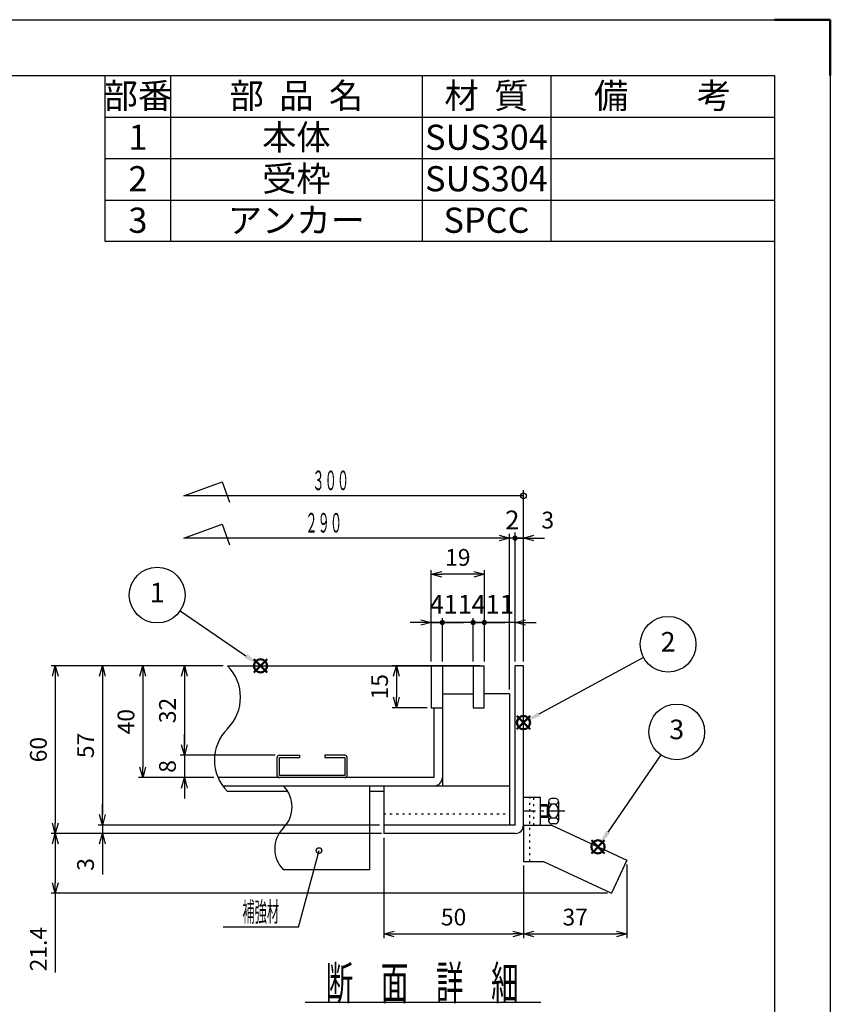
# Model space of a CAD drawing. Units: millimetres. Extents: x -834 to 8467, y -3957 to 1644.
# Drawn here: x 7122 to 7702, y -583 to 121 of the extents above; entities that cross this region are included whole.
import ezdxf
from ezdxf.enums import TextEntityAlignment as Align

# ---------------------------------------------------------------- set-up
doc = ezdxf.new("R2010")
doc.units = ezdxf.units.MM
doc.header["$LTSCALE"] = 3
doc.linetypes.add('CENTER', pattern=[7, 4, -1, 1, -1])
doc.linetypes.add('DOT', pattern=[1.5, 0.5, -1])
doc.layers.add('AM_12', color=7, linetype='Continuous', lineweight=50, plot=False)
doc.layers.add('AM_5', color=3, linetype='Continuous', lineweight=25)
doc.layers.add('AM_BOR', color=7, linetype='Continuous', lineweight=50)
doc.layers.add('M3-0', color=7, linetype='Continuous')
doc.styles.add('ACJISTS', font='isocp.shx', dxfattribs={"height": 1, "bigfont": 'extfont.shx'})
doc.styles.get("Standard").update_dxf_attribs({"font": 'ISOCP.SHX', "bigfont": 'EXTFONT.SHX'})
doc.dimstyles.new('IGS', dxfattribs={"dimscale": 3, "dimtxt": 4.5, "dimasz": 2.5, "dimexe": 1, "dimexo": 1, "dimgap": 1.5, "dimtad": 3, "dimdsep": 46, "dimtxsty": 'STANDARD', "dimblk": 'OPEN30', "dimcen": 0, "dimclrd": 256, "dimclre": 256, "dimclrt": 2, "dimadec": 0, "dimazin": 2, "dimtp": 0.1, "dimtm": 0.1, "dimtfac": 0.71, "dimtmove": 0, "dimatfit": 3, "dimldrblk": 'OPEN30', "dimfxl": 1, "dimlwd": -1, "dimlwe": -1, "dimarcsym": 0})

# ---------------------------------------------------------------- blocks, each defined once
blk = doc.blocks.new('*D437')
at = {"color": 2, "linetype": 'ByBlock'}
for q in [(652.503627, 286.723472), (618.163102, 259.328264)]:
    blk.add_line((645.163103, 259.328264), q, dxfattribs=at)
blk.add_circle((652.503627, 286.723472), 1, dxfattribs=at)
at = {"color": 2, "linetype": 'Continuous', "width": 0.565714}
blk.add_text('補強材', height=7, dxfattribs=at).set_placement((625.063103, 261.328264), (638.263103, 261.328264), align=Align.FIT)
blk = doc.blocks.new('_Open30')
at = {"color": 0, "linetype": 'ByBlock', "lineweight": -2}
for p, q in [((-1, 0.268), (0, 0)), ((0, 0), (-1, -0.268)), ((0, 0), (-1, 0))]:
    blk.add_line(p, q, dxfattribs=at)
blk = doc.blocks.new('*D439')
at = {"layer": 'DEFPOINTS', "color": 0, "transparency": 16777216}
for p in [(7270.29, -341.2), (7209.71, -421.2), (7263.53, -421.2)]:
    blk.add_point(p, dxfattribs=at)
at = {"layer": 'M3-0', "color": 3, "transparency": 16777216}
for p, q in [((7267.29, -341.2), (7206.71, -341.2)), ((7209.71, -348.7), (7209.71, -413.7)), ((7260.53, -421.2), (7206.71, -421.2))]:
    blk.add_line(p, q, dxfattribs=at)
at = {"layer": 'M3-0', "color": 3, "transparency": 16777216, "xscale": 7.5, "yscale": 7.5, "zscale": 7.5}
for p, rotation in [((7209.71, -341.2), 90), ((7209.71, -421.2), 270)]:
    blk.add_blockref('_Open30', p, dxfattribs=dict(at, rotation=rotation))
at = {"layer": 'M3-0', "color": 2, "transparency": 16777216, "insert": (7199.21, -381.2), "char_height": 12, "attachment_point": 5, "rotation": 90}
blk.add_mtext('40', dxfattribs=at)
blk = doc.blocks.new('*D440')
at = {"layer": 'DEFPOINTS', "color": 0, "transparency": 16777216}
for p in [(7307.44, -405.2), (7239.43, -421.2), (7263.53, -421.2)]:
    blk.add_point(p, dxfattribs=at)
at = {"layer": 'M3-0', "color": 3, "transparency": 16777216}
for p, q in [((7239.43, -397.7), (7239.43, -390.2)), ((7304.44, -405.2), (7236.43, -405.2)), ((7239.43, -405.2), (7239.43, -421.2)), ((7260.53, -421.2), (7236.43, -421.2)), ((7239.43, -428.7), (7239.43, -436.2))]:
    blk.add_line(p, q, dxfattribs=at)
at = {"layer": 'M3-0', "color": 3, "transparency": 16777216, "xscale": 7.5, "yscale": 7.5, "zscale": 7.5}
for p, rotation in [((7239.43, -405.2), 270), ((7239.43, -421.2), 90)]:
    blk.add_blockref('_Open30', p, dxfattribs=dict(at, rotation=rotation))
at = {"layer": 'M3-0', "color": 2, "transparency": 16777216, "insert": (7228.93, -413.2), "char_height": 12, "attachment_point": 5, "rotation": 90}
blk.add_mtext('8', dxfattribs=at)
blk = doc.blocks.new('*D441')
at = {"layer": 'DEFPOINTS', "color": 0, "transparency": 16777216}
for p in [(7270.29, -341.2), (7239.43, -405.2), (7307.44, -405.2)]:
    blk.add_point(p, dxfattribs=at)
at = {"layer": 'M3-0', "color": 3, "transparency": 16777216}
for p, q in [((7267.29, -341.2), (7236.43, -341.2)), ((7239.43, -348.7), (7239.43, -397.7)), ((7304.44, -405.2), (7236.43, -405.2))]:
    blk.add_line(p, q, dxfattribs=at)
at = {"layer": 'M3-0', "color": 3, "transparency": 16777216, "xscale": 7.5, "yscale": 7.5, "zscale": 7.5}
for p, rotation in [((7239.43, -341.2), 90), ((7239.43, -405.2), 270)]:
    blk.add_blockref('_Open30', p, dxfattribs=dict(at, rotation=rotation))
at = {"layer": 'M3-0', "color": 2, "transparency": 16777216, "insert": (7228.93, -373.2), "char_height": 12, "attachment_point": 5, "rotation": 90}
blk.add_mtext('32', dxfattribs=at)
blk = doc.blocks.new('*D442')
at = {"layer": 'DEFPOINTS', "color": 0, "transparency": 16777216}
for p in [(7454.07, -341.2), (7391.17, -371.2), (7416.07, -371.2)]:
    blk.add_point(p, dxfattribs=at)
at = {"layer": 'M3-0', "color": 3, "transparency": 16777216}
for p, q in [((7451.07, -341.2), (7388.17, -341.2)), ((7391.17, -348.7), (7391.17, -363.7)), ((7413.07, -371.2), (7388.17, -371.2))]:
    blk.add_line(p, q, dxfattribs=at)
at = {"layer": 'M3-0', "color": 3, "transparency": 16777216, "xscale": 7.5, "yscale": 7.5, "zscale": 7.5}
for p, rotation in [((7391.17, -341.2), 90), ((7391.17, -371.2), 270)]:
    blk.add_blockref('_Open30', p, dxfattribs=dict(at, rotation=rotation))
at = {"layer": 'M3-0', "color": 2, "transparency": 16777216, "insert": (7380.67, -356.2), "char_height": 12, "attachment_point": 5, "rotation": 90}
blk.add_mtext('15', dxfattribs=at)
blk = doc.blocks.new('*D443')
at = {"layer": 'DEFPOINTS', "color": 0, "transparency": 16777216}
for p in [(7482.07, -481.2), (7556.07, -480.38), (7556.07, -533.08)]:
    blk.add_point(p, dxfattribs=at)
at = {"layer": 'M3-0', "color": 3, "transparency": 16777216}
for p, q in [((7482.07, -484.2), (7482.07, -536.08)), ((7556.07, -483.38), (7556.07, -536.08)), ((7489.57, -533.08), (7548.57, -533.08))]:
    blk.add_line(p, q, dxfattribs=at)
at = {"layer": 'M3-0', "color": 3, "transparency": 16777216, "xscale": 7.5, "yscale": 7.5, "zscale": 7.5, "rotation": 180}
blk.add_blockref('_Open30', (7482.07, -533.08), dxfattribs=at)
at = {"layer": 'M3-0', "color": 3, "transparency": 16777216, "xscale": 7.5, "yscale": 7.5, "zscale": 7.5}
blk.add_blockref('_Open30', (7556.07, -533.08), dxfattribs=at)
at = {"layer": 'M3-0', "color": 2, "transparency": 16777216, "insert": (7519.07, -522.58), "char_height": 12, "attachment_point": 5}
blk.add_mtext('37', dxfattribs=at)
blk = doc.blocks.new('*D444')
at = {"layer": 'DEFPOINTS', "color": 0, "transparency": 16777216}
for p in [(7382.07, -461.2), (7482.07, -481.2), (7482.07, -533.08)]:
    blk.add_point(p, dxfattribs=at)
at = {"layer": 'M3-0', "color": 3, "transparency": 16777216}
for p, q in [((7382.07, -464.2), (7382.07, -536.08)), ((7482.07, -484.2), (7482.07, -536.08)), ((7389.57, -533.08), (7474.57, -533.08))]:
    blk.add_line(p, q, dxfattribs=at)
at = {"layer": 'M3-0', "color": 3, "transparency": 16777216, "xscale": 7.5, "yscale": 7.5, "zscale": 7.5, "rotation": 180}
blk.add_blockref('_Open30', (7382.07, -533.08), dxfattribs=at)
at = {"layer": 'M3-0', "color": 3, "transparency": 16777216, "xscale": 7.5, "yscale": 7.5, "zscale": 7.5}
blk.add_blockref('_Open30', (7482.07, -533.08), dxfattribs=at)
at = {"layer": 'M3-0', "color": 2, "transparency": 16777216, "insert": (7432.07, -522.58), "char_height": 12, "attachment_point": 5}
blk.add_mtext('50', dxfattribs=at)
blk = doc.blocks.new('*D445')
at = {"layer": 'DEFPOINTS', "color": 0, "transparency": 16777216}
for p in [(7382.07, -461.2), (7147.06, -503.94), (7545.08, -503.94)]:
    blk.add_point(p, dxfattribs=at)
at = {"layer": 'M3-0', "color": 3, "transparency": 16777216}
for p, q in [((7379.07, -461.2), (7144.06, -461.2)), ((7147.06, -468.7), (7147.06, -496.44)), ((7542.08, -503.94), (7144.06, -503.94)), ((7147.06, -503.94), (7147.06, -560.59))]:
    blk.add_line(p, q, dxfattribs=at)
at = {"layer": 'M3-0', "color": 3, "transparency": 16777216, "xscale": 7.5, "yscale": 7.5, "zscale": 7.5}
for p, rotation in [((7147.06, -461.2), 90), ((7147.06, -503.94), 270)]:
    blk.add_blockref('_Open30', p, dxfattribs=dict(at, rotation=rotation))
at = {"layer": 'M3-0', "color": 2, "transparency": 16777216, "insert": (7136.56, -543.94), "char_height": 12, "attachment_point": 5, "rotation": 90}
blk.add_mtext('21.4', dxfattribs=at)
blk = doc.blocks.new('*D446')
at = {"layer": 'DEFPOINTS', "color": 0, "transparency": 16777216}
for p in [(7416.07, -275.7), (7416.07, -341.2), (7454.07, -341.2)]:
    blk.add_point(p, dxfattribs=at)
at = {"layer": 'M3-0', "color": 3, "transparency": 16777216}
for p, q in [((7416.07, -338.2), (7416.07, -272.7)), ((7454.07, -338.2), (7454.07, -272.7)), ((7446.57, -275.7), (7423.57, -275.7))]:
    blk.add_line(p, q, dxfattribs=at)
at = {"layer": 'M3-0', "color": 3, "transparency": 16777216, "xscale": 7.5, "yscale": 7.5, "zscale": 7.5, "rotation": 180}
blk.add_blockref('_Open30', (7416.07, -275.7), dxfattribs=at)
at = {"layer": 'M3-0', "color": 3, "transparency": 16777216, "xscale": 7.5, "yscale": 7.5, "zscale": 7.5}
blk.add_blockref('_Open30', (7454.07, -275.7), dxfattribs=at)
at = {"layer": 'M3-0', "color": 2, "transparency": 16777216, "insert": (7435.07, -265.2), "char_height": 12, "attachment_point": 5}
blk.add_mtext('19', dxfattribs=at)
blk = doc.blocks.new('GENDOT')
blk.add_line((0, 0), (-1, 0))
at = {"const_width": 0.25}
blk.add_lwpolyline([(-0.125, 0, 1), (0.125, 0, 1)], format="xyb", close=True, dxfattribs=at)
blk = doc.blocks.new('*D447')
at = {"layer": 'DEFPOINTS', "color": 0, "transparency": 16777216}
for p in [(7476.07, -249.85), (7476.07, -341.2), (7482.07, -341.2)]:
    blk.add_point(p, dxfattribs=at)
at = {"layer": 'M3-0', "color": 3, "transparency": 16777216}
for p, q in [((7468.57, -249.85), (7461.07, -249.85)), ((7476.07, -338.2), (7476.07, -246.85)), ((7482.07, -249.85), (7476.07, -249.85)), ((7482.07, -338.2), (7482.07, -246.85)), ((7489.57, -249.85), (7497.07, -249.85))]:
    blk.add_line(p, q, dxfattribs=at)
at = {"layer": 'M3-0', "color": 3, "transparency": 16777216, "xscale": 7.5, "yscale": 7.5, "zscale": 7.5}
blk.add_blockref('GENDOT', (7476.07, -249.85), dxfattribs=at)
at = {"layer": 'M3-0', "color": 3, "transparency": 16777216, "xscale": 7.5, "yscale": 7.5, "zscale": 7.5, "rotation": 180}
blk.add_blockref('_Open30', (7482.07, -249.85), dxfattribs=at)
at = {"layer": 'M3-0', "color": 2, "transparency": 16777216, "insert": (7499.44, -238.49), "char_height": 12, "attachment_point": 5}
blk.add_mtext('3', dxfattribs=at)
blk = doc.blocks.new('*D448')
at = {"layer": 'DEFPOINTS', "color": 0, "transparency": 16777216}
for p in [(7270.29, -341.2), (7147.06, -461.2), (7383.38, -461.2)]:
    blk.add_point(p, dxfattribs=at)
at = {"layer": 'M3-0', "color": 3, "transparency": 16777216}
for p, q in [((7267.29, -341.2), (7144.06, -341.2)), ((7147.06, -348.7), (7147.06, -453.7)), ((7380.38, -461.2), (7144.06, -461.2))]:
    blk.add_line(p, q, dxfattribs=at)
at = {"layer": 'M3-0', "color": 3, "transparency": 16777216, "xscale": 7.5, "yscale": 7.5, "zscale": 7.5}
for p, rotation in [((7147.06, -341.2), 90), ((7147.06, -461.2), 270)]:
    blk.add_blockref('_Open30', p, dxfattribs=dict(at, rotation=rotation))
at = {"layer": 'M3-0', "color": 2, "transparency": 16777216, "insert": (7136.56, -401.2), "char_height": 12, "attachment_point": 5, "rotation": 90}
blk.add_mtext('60', dxfattribs=at)
blk = doc.blocks.new('*D449')
at = {"layer": 'DEFPOINTS', "color": 0, "transparency": 16777216}
for p in [(7382.07, -455.2), (7180.81, -461.2), (7382.07, -461.2)]:
    blk.add_point(p, dxfattribs=at)
at = {"layer": 'M3-0', "color": 3, "transparency": 16777216}
for p, q in [((7180.81, -447.7), (7180.81, -440.2)), ((7379.07, -455.2), (7177.81, -455.2)), ((7180.81, -455.2), (7180.81, -461.2)), ((7379.07, -461.2), (7177.81, -461.2)), ((7180.81, -468.7), (7180.81, -490.49))]:
    blk.add_line(p, q, dxfattribs=at)
at = {"layer": 'M3-0', "color": 3, "transparency": 16777216, "xscale": 7.5, "yscale": 7.5, "zscale": 7.5}
for p, rotation in [((7180.81, -455.2), 270), ((7180.81, -461.2), 90)]:
    blk.add_blockref('_Open30', p, dxfattribs=dict(at, rotation=rotation))
at = {"layer": 'M3-0', "color": 2, "transparency": 16777216, "insert": (7170.31, -483.35), "char_height": 12, "attachment_point": 5, "rotation": 90}
blk.add_mtext('3', dxfattribs=at)
blk = doc.blocks.new('*D450')
at = {"layer": 'DEFPOINTS', "color": 0, "transparency": 16777216}
for p in [(7270.29, -341.2), (7180.81, -455.2), (7382.07, -455.2)]:
    blk.add_point(p, dxfattribs=at)
at = {"layer": 'M3-0', "color": 3, "transparency": 16777216}
for p, q in [((7267.29, -341.2), (7177.81, -341.2)), ((7180.81, -348.7), (7180.81, -447.7)), ((7379.07, -455.2), (7177.81, -455.2))]:
    blk.add_line(p, q, dxfattribs=at)
at = {"layer": 'M3-0', "color": 3, "transparency": 16777216, "xscale": 7.5, "yscale": 7.5, "zscale": 7.5}
for p, rotation in [((7180.81, -341.2), 90), ((7180.81, -455.2), 270)]:
    blk.add_blockref('_Open30', p, dxfattribs=dict(at, rotation=rotation))
at = {"layer": 'M3-0', "color": 2, "transparency": 16777216, "insert": (7170.31, -398.2), "char_height": 12, "attachment_point": 5, "rotation": 90}
blk.add_mtext('57', dxfattribs=at)
blk = doc.blocks.new('*D453')
at = {"layer": 'AM_5', "transparency": 16777216}
for p, q in [((7464.57, -249.85), (7457.07, -249.85)), ((7472.07, -358.2), (7472.07, -246.85)), ((7476.07, -249.85), (7472.07, -249.85)), ((7476.07, -338.2), (7476.07, -246.85)), ((7483.57, -249.85), (7491.07, -249.85))]:
    blk.add_line(p, q, dxfattribs=at)
at = {"layer": 'DEFPOINTS', "color": 0, "transparency": 16777216}
for p in [(7472.07, -249.85), (7476.07, -341.2), (7472.07, -361.2)]:
    blk.add_point(p, dxfattribs=at)
at = {"layer": 'AM_5', "transparency": 16777216, "xscale": 7.5, "yscale": 7.5, "zscale": 7.5}
blk.add_blockref('_Open30', (7472.07, -249.85), dxfattribs=at)
at = {"layer": 'AM_5', "transparency": 16777216, "xscale": 7.5, "yscale": 7.5, "zscale": 7.5, "rotation": 180}
blk.add_blockref('GENDOT', (7476.07, -249.85), dxfattribs=at)
at = {"layer": 'AM_5', "color": 2, "transparency": 16777216, "insert": (7474.07, -238.6), "char_height": 13.5, "attachment_point": 5}
blk.add_mtext('2', dxfattribs=at)
blk = doc.blocks.new('*D454')
at = {"layer": 'AM_5', "transparency": 16777216}
for p, q in [((7416.07, -338.2), (7416.07, -307.22)), ((7424.07, -338.2), (7424.07, -307.22)), ((7408.57, -310.22), (7401.07, -310.22)), ((7416.07, -310.22), (7424.07, -310.22)), ((7431.57, -310.22), (7439.07, -310.22))]:
    blk.add_line(p, q, dxfattribs=at)
at = {"layer": 'DEFPOINTS', "color": 0, "transparency": 16777216}
for p in [(7424.07, -310.22), (7416.07, -341.2), (7424.07, -341.2)]:
    blk.add_point(p, dxfattribs=at)
at = {"layer": 'AM_5', "transparency": 16777216, "xscale": 7.5, "yscale": 7.5, "zscale": 7.5}
blk.add_blockref('_Open30', (7416.07, -310.22), dxfattribs=at)
at = {"layer": 'AM_5', "transparency": 16777216, "xscale": 7.5, "yscale": 7.5, "zscale": 7.5, "rotation": 180}
blk.add_blockref('GENDOT', (7424.07, -310.22), dxfattribs=at)
at = {"layer": 'AM_5', "color": 2, "transparency": 16777216, "insert": (7420.07, -298.97), "char_height": 13.5, "attachment_point": 5}
blk.add_mtext('4', dxfattribs=at)
blk = doc.blocks.new('*D455')
at = {"layer": 'AM_5', "transparency": 16777216}
for p, q in [((7424.07, -338.2), (7424.07, -307.22)), ((7446.07, -338.2), (7446.07, -307.22)), ((7416.57, -310.22), (7409.07, -310.22)), ((7446.07, -310.22), (7424.07, -310.22)), ((7453.57, -310.22), (7461.07, -310.22))]:
    blk.add_line(p, q, dxfattribs=at)
at = {"layer": 'DEFPOINTS', "color": 0, "transparency": 16777216}
for p in [(7424.07, -310.22), (7424.07, -341.2), (7446.07, -341.2)]:
    blk.add_point(p, dxfattribs=at)
at = {"layer": 'AM_5', "transparency": 16777216, "xscale": 7.5, "yscale": 7.5, "zscale": 7.5}
blk.add_blockref('GENDOT', (7424.07, -310.22), dxfattribs=at)
at = {"layer": 'AM_5', "transparency": 16777216, "xscale": 7.5, "yscale": 7.5, "zscale": 7.5, "rotation": 180}
blk.add_blockref('GENDOT', (7446.07, -310.22), dxfattribs=at)
at = {"layer": 'AM_5', "color": 2, "transparency": 16777216, "insert": (7435.07, -298.97), "char_height": 13.5, "attachment_point": 5}
blk.add_mtext('11', dxfattribs=at)
blk = doc.blocks.new('*D456')
at = {"layer": 'AM_5', "transparency": 16777216}
for p, q in [((7446.07, -338.2), (7446.07, -307.22)), ((7454.07, -338.2), (7454.07, -307.22)), ((7438.57, -310.22), (7431.07, -310.22)), ((7454.07, -310.22), (7446.07, -310.22)), ((7461.57, -310.22), (7469.07, -310.22))]:
    blk.add_line(p, q, dxfattribs=at)
at = {"layer": 'DEFPOINTS', "color": 0, "transparency": 16777216}
for p in [(7446.07, -310.22), (7446.07, -341.2), (7454.07, -341.2)]:
    blk.add_point(p, dxfattribs=at)
at = {"layer": 'AM_5', "transparency": 16777216, "xscale": 7.5, "yscale": 7.5, "zscale": 7.5}
blk.add_blockref('GENDOT', (7446.07, -310.22), dxfattribs=at)
at = {"layer": 'AM_5', "transparency": 16777216, "xscale": 7.5, "yscale": 7.5, "zscale": 7.5, "rotation": 180}
blk.add_blockref('GENDOT', (7454.07, -310.22), dxfattribs=at)
at = {"layer": 'AM_5', "color": 2, "transparency": 16777216, "insert": (7450.07, -298.97), "char_height": 13.5, "attachment_point": 5}
blk.add_mtext('4', dxfattribs=at)
blk = doc.blocks.new('*D457')
at = {"layer": 'AM_5', "transparency": 16777216}
for p, q in [((7454.07, -338.2), (7454.07, -307.22)), ((7476.07, -338.2), (7476.07, -307.22)), ((7446.57, -310.22), (7439.07, -310.22)), ((7476.07, -310.22), (7454.07, -310.22)), ((7483.57, -310.22), (7491.07, -310.22))]:
    blk.add_line(p, q, dxfattribs=at)
at = {"layer": 'DEFPOINTS', "color": 0, "transparency": 16777216}
for p in [(7454.07, -310.22), (7454.07, -341.2), (7476.07, -341.2)]:
    blk.add_point(p, dxfattribs=at)
at = {"layer": 'AM_5', "transparency": 16777216, "xscale": 7.5, "yscale": 7.5, "zscale": 7.5}
blk.add_blockref('GENDOT', (7454.07, -310.22), dxfattribs=at)
at = {"layer": 'AM_5', "transparency": 16777216, "xscale": 7.5, "yscale": 7.5, "zscale": 7.5, "rotation": 180}
blk.add_blockref('_Open30', (7476.07, -310.22), dxfattribs=at)
at = {"layer": 'AM_5', "color": 2, "transparency": 16777216, "insert": (7465.07, -298.97), "char_height": 13.5, "attachment_point": 5}
blk.add_mtext('11', dxfattribs=at)
blk = doc.blocks.new('IGS_A3')
for p, q in [((25, 287), (410, 287)), ((410, 287), (410, 10))]:
    blk.add_line(p, q)
at = {"layer": 'AM_BOR', "color": 1, "lineweight": 25}
for p, q in [((0, 297), (420, 297)), ((420, 297), (420, 0))]:
    blk.add_line(p, q, dxfattribs=at)
at = {"layer": 'AM_BOR'}
for p, q in [((410, 297), (420, 297)), ((420, 297), (420, 287))]:
    blk.add_line(p, q, dxfattribs=at)
blk = doc.blocks.new('*S600')
at = {"layer": 'AM_12', "color": 4}
for p, q in [((7289.17, -345.92), (7298.62, -336.47)), ((7289.17, -336.47), (7298.62, -345.92))]:
    blk.add_line(p, q, dxfattribs=at)
blk.add_circle((7293.9, -341.2), 4.73, dxfattribs=at)
blk = doc.blocks.new('*S601')
at = {"layer": 'AM_12', "color": 4}
for p, q in [((7477.34, -386.56), (7486.79, -377.11)), ((7477.34, -377.11), (7486.79, -386.56))]:
    blk.add_line(p, q, dxfattribs=at)
blk.add_circle((7482.07, -381.84), 4.73, dxfattribs=at)
blk = doc.blocks.new('*S602')
at = {"layer": 'AM_12', "color": 4}
for p, q in [((7530.65, -475.45), (7540.1, -466)), ((7530.65, -466), (7540.1, -475.45))]:
    blk.add_line(p, q, dxfattribs=at)
blk.add_circle((7535.37, -470.73), 4.73, dxfattribs=at)

msp = doc.modelspace()

# ---------------------------------------------------------------- linework, layer by layer
at = {"color": 7}
for p, q in [((7182.799, -37.669), (7182.799, 81.131)), ((7182.799, 81.131), (7661.599, 81.131)), ((7661.599, 81.131), (7661.599, -37.669)), ((7661.599, -37.669), (7182.799, -37.669))]:
    msp.add_line(p, q, dxfattribs=at)
at = {"color": 1}
for p, q in [((7229.599, 81.131), (7229.599, 51.431)), ((7409.599, 81.131), (7409.599, 51.431)), ((7501.599, 81.131), (7501.599, 51.431)), ((7182.799, 51.431), (7661.599, 51.431)), ((7229.599, 51.431), (7229.599, 21.731)), ((7409.599, 51.431), (7409.599, 21.731)), ((7501.599, 51.431), (7501.599, 21.731)), ((7182.799, 21.731), (7661.599, 21.731)), ((7229.599, 21.731), (7229.599, -7.969)), ((7409.599, 21.731), (7409.599, -7.969)), ((7501.599, 21.731), (7501.599, -7.969)), ((7182.799, -7.969), (7661.599, -7.969)), ((7229.599, -7.969), (7229.599, -37.669)), ((7409.599, -7.969), (7409.599, -37.669)), ((7501.599, -7.969), (7501.599, -37.669))]:
    msp.add_line(p, q, dxfattribs=at)
at = {"layer": 'AM_5'}
for p, q in [((7236.461, -301.859), (7283.5, -334.077)), ((7568, -335.323), (7493.148, -375.84)), ((7580.428, -404.998), (7542.495, -460.334))]:
    msp.add_line(p, q, dxfattribs=at)
at = {"layer": 'AM_5', "color": 3}
for centre in [(7220.002, -290.585), (7585.545, -325.827), (7591.708, -388.543)]:
    msp.add_circle(centre, 19.95, dxfattribs=at)
at = {"layer": 'AM_5'}
for points in [[(7282.563, -335.445), (7284.438, -332.708), (7293.896, -341.197)], [(7492.359, -374.381), (7493.938, -377.298), (7482.067, -381.837)], [(7541.127, -459.396), (7543.863, -461.272), (7535.371, -470.727)]]:
    msp.add_trace(points, dxfattribs=at)
at = {"layer": 'M3-0', "color": 3, "linetype": 'Continuous'}
for p, q in [((7239.058, -219.539), (7266.511, -209.547)), ((7266.511, -209.547), (7271.855, -224.229)), ((7482.067, -324.849), (7482.067, -215.539)), ((7482.067, -219.539), (7239.058, -219.539)), ((7239.058, -249.85), (7266.511, -239.858)), ((7266.511, -239.858), (7271.855, -254.541)), ((7472.067, -249.85), (7239.058, -249.85))]:
    msp.add_line(p, q, dxfattribs=at)
at = {"layer": 'M3-0', "color": 2, "linetype": 'Continuous'}
msp.add_line((7476.067, -333.197), (7476.067, -245.85), dxfattribs=at)
at = {"layer": 'M3-0', "color": 7, "linetype": 'Continuous'}
for p, q in [((7270.293, -341.197), (7454.067, -341.197)), ((7416.067, -341.197), (7416.067, -371.197)), ((7424.067, -341.197), (7424.067, -427.197)), ((7446.067, -341.197), (7446.067, -371.197)), ((7454.067, -371.197), (7454.067, -341.197)), ((7476.067, -455.197), (7476.067, -341.197)), ((7482.067, -341.197), (7476.067, -341.197)), ((7482.067, -455.197), (7482.067, -341.197)), ((7424.067, -361.197), (7446.067, -361.197)), ((7472.067, -361.197), (7454.067, -361.197)), ((7472.067, -361.197), (7472.067, -455.197)), ((7416.067, -371.197), (7424.067, -371.197)), ((7418.067, -421.197), (7418.067, -371.197)), ((7446.067, -371.197), (7454.067, -371.197)), ((7305.838, -419.597), (7305.838, -406.797)), ((7307.438, -405.197), (7321.838, -405.197)), ((7307.438, -406.797), (7321.838, -406.797)), ((7307.438, -419.597), (7307.438, -406.797)), ((7321.838, -405.197), (7321.838, -406.797)), ((7354.238, -405.197), (7339.838, -405.197)), ((7339.838, -405.197), (7339.838, -406.797)), ((7339.838, -406.797), (7354.238, -406.797)), ((7354.238, -406.797), (7354.238, -419.597)), ((7355.838, -419.597), (7355.838, -406.797)), ((7418.067, -421.197), (7263.532, -421.197)), ((7354.238, -419.597), (7307.438, -419.597)), ((7266.904, -427.197), (7424.067, -427.197)), ((7372.067, -487.197), (7372.067, -427.197)), ((7382.067, -427.197), (7382.067, -455.197)), ((7424.067, -427.197), (7472.067, -427.197)), ((7313.432, -431.197), (7270.293, -431.197)), ((7382.067, -431.197), (7372.067, -431.197)), ((7482.067, -455.197), (7482.067, -435.197)), ((7482.067, -435.197), (7494.067, -435.197)), ((7494.067, -435.197), (7494.067, -455.197)), ((7505.067, -436.197), (7502.067, -436.197)), ((7499.067, -440.697), (7494.067, -440.697)), ((7500.067, -441.697), (7494.067, -441.697)), ((7499.067, -440.697), (7499.067, -449.697)), ((7500.067, -438.197), (7500.067, -452.197)), ((7505.067, -440.197), (7502.067, -440.197)), ((7507.067, -438.197), (7507.067, -452.197)), ((7500.067, -448.697), (7494.067, -448.697)), ((7499.067, -449.697), (7494.067, -449.697)), ((7505.067, -450.197), (7502.067, -450.197)), ((7476.067, -455.197), (7382.067, -455.197)), ((7382.067, -455.197), (7382.067, -461.197)), ((7482.067, -455.197), (7502.067, -455.197)), ((7482.067, -455.197), (7482.067, -481.197)), ((7505.067, -454.197), (7502.067, -454.197)), ((7502.067, -455.197), (7556.067, -480.377)), ((7476.067, -461.197), (7382.067, -461.197)), ((7482.067, -481.197), (7496.303, -481.197)), ((7496.303, -481.197), (7545.079, -503.941)), ((7556.067, -480.377), (7545.079, -503.941)), ((7372.067, -487.197), (7310.293, -487.197)), ((7325.887, -581.862), (7494.427, -581.862))]:
    msp.add_line(p, q, dxfattribs=at)
at = {"layer": 'M3-0', "color": 7, "linetype": 'DOT'}
for p, q in [((7486.667, -481.197), (7486.667, -435.197)), ((7489.467, -455.197), (7489.467, -435.197))]:
    msp.add_line(p, q, dxfattribs=at)
at = {"layer": 'M3-0', "color": 2, "linetype": 'DOT'}
msp.add_line((7382.067, -447.197), (7472.067, -447.197), dxfattribs=at)
at = {"layer": 'M3-0', "color": 6, "linetype": 'CENTER'}
msp.add_line((7511.685, -445.197), (7482.021, -445.197), dxfattribs=at)
at = {"layer": 'M3-0', "color": 3, "linetype": 'Continuous'}
msp.add_circle((7482.067, -219.539), 2, dxfattribs=at)
at = {"layer": 'M3-0', "color": 7, "linetype": 'Continuous'}
for centre, radius, start, end in [((7247.793, -363.697), 31.82, 315, 45), ((7292.793, -408.697), 31.82, 135, 224.999999), ((7307.438, -406.797), 1.6, 90, 180), ((7354.238, -406.797), 1.6, 0, 90), ((7307.438, -419.597), 1.6, 180, 270), ((7354.238, -419.597), 1.6, 270, 0), ((7418.067, -421.197), 6, 270, 0), ((7295.293, -442.197), 21.213, 315, 45), ((7502.067, -438.197), 2, 90, 270), ((7505.067, -438.197), 2, 270, 90), ((7507.317, -445.197), 7.25, 136.397181, 223.602819), ((7499.817, -445.197), 7.25, 316.397181, 43.602819), ((7502.067, -452.197), 2, 90, 270), ((7505.067, -452.197), 2, 270, 90), ((7325.293, -472.197), 21.213, 135, 225), ((7476.067, -455.197), 6, 270, 0)]:
    msp.add_arc(centre, radius, start, end, dxfattribs=at)

# ---------------------------------------------------------------- block references
at = {"lineweight": 0, "xscale": 4, "yscale": 4, "zscale": 4}
msp.add_blockref('IGS_A3', (6021.599, -1066.869), dxfattribs=at)
at = {"layer": 'AM_12'}
for name in ['*S600', '*S601', '*S602']:
    msp.add_blockref(name, (0, 0), dxfattribs=at)
at = {"layer": 'M3-0', "xscale": 2, "yscale": 2, "zscale": 2}
msp.add_blockref('*D437', (6030.784, -1046.869), dxfattribs=at)

# ---------------------------------------------------------------- texts
at = {"color": 7, "char_height": 18, "attachment_point": 2, "style": 'ACJISTS'}
for s, insert, width in [('部番', (7206.199, 75.731), 39.6), ('部  品  名', (7319.599, 75.731), 172.8), ('材  質', (7455.599, 75.731), 84.8), ('備\u3000\u3000考', (7581.599, 75.731), 152.8), ('1', (7206.199, 46.031), 39.6), ('本体', (7319.599, 46.031), 172.8), ('SUS304', (7455.599, 46.031), 84.8), ('2', (7206.199, 16.331), 39.6), ('受枠', (7319.599, 16.331), 172.8), ('SUS304', (7455.599, 16.331), 84.8), ('3', (7206.199, -13.369), 39.6), ('アンカー', (7319.599, -13.369), 172.8), ('SPCC', (7455.599, -13.369), 84.8)]:
    msp.add_mtext(s, dxfattribs=dict(at, insert=insert, width=width))
at = {"layer": 'AM_5', "color": 2, "char_height": 14, "attachment_point": 5, "style": 'ACJISTS'}
for s, insert in [('1', (7220.002, -290.585)), ('2', (7585.545, -325.827)), ('3', (7591.708, -388.543))]:
    msp.add_mtext(s, dxfattribs=dict(at, insert=insert))
at = {"layer": 'M3-0', "color": 2, "linetype": 'Continuous', "width": 0.601824}
for s, p, p2 in [('３００', (7330.964, -215.539), (7357.364, -215.539)), ('２９０', (7325.964, -245.85), (7352.364, -245.85))]:
    msp.add_text(s, height=14, rotation=359.999996, dxfattribs=at).set_placement(p, p2, align=Align.FIT)
at = {"layer": 'M3-0', "color": 2, "linetype": 'Continuous', "oblique": 359.999997, "width": 0.706967}
msp.add_text('断\u3000面\u3000詳\u3000細', height=24, dxfattribs=at).set_placement((7340.599, -580.089), (7478.599, -580.089), align=Align.FIT)

# ---------------------------------------------------------------- dimensions: what is measured, and where the dimension line sits
at = {"layer": 'AM_5'}
for base, p1, p2, override, picture, middle in [((7472.067, -249.85), (7476.067, -341.197), (7472.067, -361.197), {"dimlfac": 0.5, "dimblk1": 'GENDOT', "dimblk2": 'Open30', "dimsah": 1, "dimtix": 1}, '*D453', (7474.067, -238.599)), ((7424.067, -310.218), (7416.067, -341.197), (7424.067, -341.197), {"dimlfac": 0.5, "dimblk1": 'Open30', "dimblk2": 'GENDOT', "dimsah": 1, "dimtix": 1}, '*D454', (7420.067, -298.968)), ((7424.067, -310.218), (7446.067, -341.197), (7424.067, -341.197), {"dimlfac": 0.5, "dimblk": 'GENDOT', "dimtix": 1}, '*D455', (7435.067, -298.968)), ((7446.067, -310.218), (7454.067, -341.197), (7446.067, -341.197), {"dimlfac": 0.5, "dimblk": 'GENDOT', "dimtix": 1}, '*D456', (7450.067, -298.968)), ((7454.067, -310.218), (7476.067, -341.197), (7454.067, -341.197), {"dimlfac": 0.5, "dimblk1": 'Open30', "dimblk2": 'GENDOT', "dimsah": 1, "dimtix": 1}, '*D457', (7465.067, -298.968))]:
    dim = msp.add_linear_dim(base=base, p1=p1, p2=p2, dimstyle='IGS', override=override, dxfattribs=at)
    dim.commit()
    dim.dimension.update_dxf_attribs({"geometry": picture, "text_midpoint": middle})
at = {"layer": 'M3-0', "color": 2}
dim = msp.add_linear_dim(base=(7476.067, -249.85), p1=(7482.067, -341.197), p2=(7476.067, -341.197), dimstyle='IGS', override={"dimtxt": 4, "dimlfac": 0.5, "dimblk1": 'Open30', "dimblk2": 'GENDOT', "dimsah": 1, "dimclrd": 3, "dimclre": 3, "dimtix": 1, "dimtmove": 1}, dxfattribs=at)
dim.commit()
dim.dimension.update_dxf_attribs({"geometry": '*D447', "text_midpoint": (7499.436, -248.994), "dimtype": 160})
dim = msp.add_linear_dim(base=(7416.067, -275.699), p1=(7454.067, -341.197), p2=(7416.067, -341.197), dimstyle='IGS', override={"dimtxt": 4, "dimlfac": 0.5, "dimclrd": 3, "dimclre": 3}, dxfattribs=at)
dim.commit()
dim.dimension.update_dxf_attribs({"geometry": '*D446', "text_midpoint": (7435.067, -265.199)})
for base, p1, p2, override, picture, middle in [((7147.065, -461.197), (7270.293, -341.197), (7383.381, -461.197), {"dimtxt": 4, "dimlfac": 0.5, "dimclrd": 3, "dimclre": 3}, '*D448', (7147.065, -401.197)), ((7209.713, -421.197), (7270.293, -341.197), (7263.532, -421.197), {"dimtxt": 4, "dimlfac": 0.5, "dimclrd": 3, "dimclre": 3}, '*D439', (7209.713, -381.197)), ((7147.065, -503.941), (7382.067, -461.197), (7545.079, -503.941), {"dimtxt": 4, "dimdec": 1, "dimlfac": 0.5, "dimclrd": 3, "dimclre": 3}, '*D445', (7147.065, -543.941))]:
    dim = msp.add_linear_dim(base=base, p1=p1, p2=p2, angle=90, dimstyle='IGS', override=override, dxfattribs=at)
    dim.commit()
    dim.dimension.update_dxf_attribs({"geometry": picture, "text_midpoint": middle, "dimtype": 160})
for base, p1, p2, angle, picture, middle in [((7180.811, -455.197), (7270.293, -341.197), (7382.067, -455.197), 90, '*D450', (7170.311, -398.197)), ((7239.427, -405.197), (7270.293, -341.197), (7307.438, -405.197), 90, '*D441', (7228.925, -373.197)), ((7391.174, -371.197), (7454.067, -341.197), (7416.067, -371.197), 90, '*D442', (7380.674, -356.197)), ((7239.427, -421.197), (7307.438, -405.197), (7263.532, -421.197), 90, '*D440', (7228.927, -413.197)), ((7180.811, -461.197), (7382.067, -455.197), (7382.067, -461.197), 90, '*D449', (7170.311, -483.345)), ((7482.067, -533.082), (7382.067, -461.197), (7482.067, -481.197), 180, '*D444', (7432.067, -522.582)), ((7556.067, -533.082), (7482.067, -481.197), (7556.067, -480.377), 180, '*D443', (7519.067, -522.582))]:
    dim = msp.add_linear_dim(base=base, p1=p1, p2=p2, angle=angle, dimstyle='IGS', override={"dimtxt": 4, "dimlfac": 0.5, "dimclrd": 3, "dimclre": 3}, dxfattribs=at)
    dim.commit()
    dim.dimension.update_dxf_attribs({"geometry": picture, "text_midpoint": middle})

doc.saveas('drawing.dxf')
